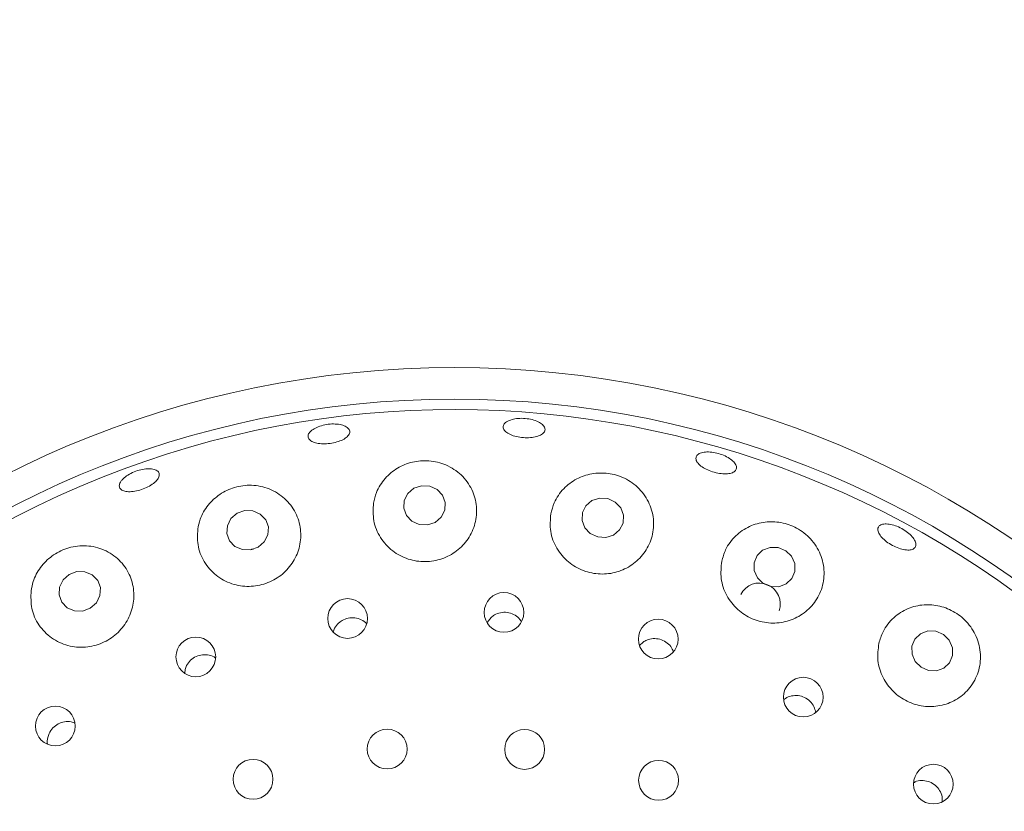
# Model space of a CAD drawing. Units: millimetres. Extents: x 5 to 415, y 5 to 292.
# Drawn here: x 218 to 223, y 131 to 136 of the extents above; entities that cross this region are included whole.
import ezdxf

# ---------------------------------------------------------------- set-up
doc = ezdxf.new("R2010")
doc.units = ezdxf.units.MM

msp = doc.modelspace()

# ---------------------------------------------------------------- linework, layer by layer
at = {"color": 7, "linetype": 'Continuous', "lineweight": 15}
for p, q in [((220.43919, 131.97557), (220.41524, 131.94528)), ((221.34468, 131.8283), (221.32357, 131.80748)), ((218.61723, 131.66597), (218.615, 131.64355))]:
    msp.add_line(p, q, dxfattribs=at)
at = {"color": 7, "linetype": 'Continuous', "lineweight": 15, "flags": 128}
for points in [[(220.10666, 132.54148), (220.14304, 132.57233), (220.16421, 132.61396), (220.16696, 132.66001), (220.15086, 132.70349), (220.11837, 132.73776), (220.07444, 132.75762), (220.02575, 132.76004), (219.97971, 132.74465), (219.94334, 132.71379), (219.92216, 132.67217), (219.91942, 132.62611), (219.93551, 132.58264), (219.968, 132.54836), (220.01194, 132.5285), (220.06063, 132.52609), (220.10666, 132.54148)], [(221.16868, 132.46615), (221.20475, 132.49652), (221.22557, 132.5379), (221.22795, 132.58399), (221.21155, 132.62777), (221.17884, 132.66259), (221.13481, 132.68313), (221.08618, 132.68628), (221.04033, 132.67155), (221.00426, 132.64118), (220.98344, 132.5998), (220.98105, 132.55371), (220.99747, 132.50992), (221.03018, 132.47511), (221.07419, 132.45457), (221.12283, 132.45142), (221.16868, 132.46615)], [(219.05258, 132.39425), (219.08895, 132.42587), (219.11019, 132.46802), (219.11308, 132.51426), (219.09718, 132.55758), (219.0649, 132.59137), (219.02116, 132.61049), (218.97263, 132.61202), (218.92668, 132.59574), (218.89032, 132.56412), (218.86908, 132.52198), (218.86619, 132.47573), (218.88209, 132.43241), (218.91437, 132.39862), (218.9581, 132.37951), (219.00664, 132.37797), (219.05258, 132.39425)], [(222.02508, 132.21179), (222.05982, 132.17813), (222.10481, 132.15931), (222.15322, 132.15819), (222.19766, 132.17495), (222.23137, 132.20703), (222.24923, 132.24955), (222.24851, 132.29603), (222.22932, 132.33941), (222.19458, 132.37306), (222.14959, 132.39188), (222.10118, 132.393), (222.05674, 132.37624), (222.02303, 132.34416), (222.00517, 132.30164), (222.00589, 132.25516), (222.02508, 132.21179)], [(218.05255, 132.03083), (218.08861, 132.06335), (218.10963, 132.10619), (218.11242, 132.15282), (218.09656, 132.19615), (218.06446, 132.22958), (218.02101, 132.24802), (217.97281, 132.24866), (217.92722, 132.23141), (217.89117, 132.19889), (217.87014, 132.15605), (217.86735, 132.10941), (217.88321, 132.06609), (217.91531, 132.03266), (217.95877, 132.01422), (218.00696, 132.01358), (218.05255, 132.03083)], [(222.96546, 131.71293), (222.99989, 131.67854), (223.04448, 131.659), (223.09243, 131.6573), (223.13644, 131.67368), (223.16982, 131.70566), (223.18748, 131.74837), (223.18674, 131.7953), (223.1677, 131.83931), (223.13326, 131.8737), (223.08868, 131.89324), (223.04072, 131.89494), (222.99671, 131.87856), (222.96333, 131.84658), (222.94567, 131.80388), (222.94641, 131.75695), (222.96546, 131.71293)]]:
    msp.add_lwpolyline(points, dxfattribs=at)
at = {"color": 7, "linetype": 'Continuous', "lineweight": 15}
for centre, radius in [((220.22079, 127.55708), 12.0625), ((220.22079, 127.55708), 5.90625), ((220.22079, 127.55708), 5.71875), ((220.51623, 132.00513), 0.11834), ((219.5847, 131.96922), 0.11835), ((221.4348, 131.84652), 0.11829), ((218.68096, 131.74037), 0.11832), ((222.29848, 131.50087), 0.11801), ((217.84459, 131.32859), 0.11825), ((219.82048, 131.19135), 0.11875), ((220.63922, 131.18931), 0.11875), ((219.02182, 131.01115), 0.11875), ((221.43698, 131.00513), 0.11875), ((223.07315, 130.98267), 0.11811)]:
    msp.add_circle(centre, radius, dxfattribs=at)
for centre, radius, start, end in [((220.22079, 127.55708), 5.65625, 31.558618, 20.904118), ((222.0374, 132.05596), 0.12439, 340.816739, 153.009603)]:
    msp.add_arc(centre, radius, start, end, dxfattribs=at)
for points, knots in [([(219.3667, 133.08568), (219.3749, 133.09195), (219.39129, 133.1045), (219.42844, 133.11869), (219.46987, 133.12718), (219.512, 133.12881), (219.54978, 133.1235), (219.57903, 133.11194), (219.59643, 133.09556), (219.6, 133.07629), (219.58934, 133.05628), (219.56562, 133.03773), (219.53153, 133.02262), (219.49096, 133.01255), (219.44856, 133.00858), (219.40907, 133.01117), (219.37687, 133.02011), (219.35551, 133.03455), (219.34763, 133.05294), (219.35262, 133.07086), (219.36278, 133.08155), (219.3667, 133.08568)], [0, 0, 0, 0, 0.0536774, 0.1073607, 0.1610189, 0.2146692, 0.2683002, 0.3219284, 0.3755721, 0.4292499, 0.482995, 0.5367936, 0.5905838, 0.6442868, 0.6978788, 0.75142, 0.8050076, 0.8586969, 0.9124536, 0.9662303, 1, 1, 1, 1]), ([(220.54769, 133.14881), (220.55857, 133.15241), (220.58033, 133.15961), (220.62192, 133.16257), (220.66438, 133.15902), (220.70382, 133.14891), (220.73556, 133.13358), (220.7561, 133.11485), (220.76314, 133.09495), (220.75588, 133.07615), (220.73511, 133.06054), (220.70314, 133.0498), (220.66359, 133.04502), (220.62096, 133.04663), (220.58008, 133.05442), (220.5455, 133.06755), (220.52108, 133.08467), (220.50956, 133.10404), (220.51247, 133.12343), (220.52679, 133.13884), (220.54188, 133.14603), (220.54769, 133.14881)], [0, 0, 0, 0, 0.05366427, 0.10732938, 0.16098637, 0.21462438, 0.2682612, 0.32188986, 0.37554624, 0.42925664, 0.48302715, 0.53683235, 0.59059369, 0.64423818, 0.6977951, 0.7513469, 0.80498262, 0.85870782, 0.9124883, 0.96625132, 1, 1, 1, 1]), ([(221.65889, 132.92246), (221.66019, 132.92881), (221.66281, 132.9415), (221.68373, 132.95475), (221.71455, 132.96162), (221.75302, 132.96095), (221.79441, 132.95279), (221.83415, 132.93801), (221.86774, 132.91831), (221.89144, 132.89602), (221.90262, 132.87375), (221.90005, 132.85411), (221.88401, 132.83932), (221.85626, 132.831), (221.81989, 132.82998), (221.77901, 132.83627), (221.73827, 132.84906), (221.70217, 132.86691), (221.67502, 132.88786), (221.66089, 132.90719), (221.65944, 132.91821), (221.65889, 132.92246)], [0, 0, 0, 0, 0.0537499, 0.1075108, 0.1612387, 0.2149256, 0.2685897, 0.3222392, 0.375872, 0.4295053, 0.4831414, 0.5368135, 0.5905496, 0.6443473, 0.6981383, 0.7518634, 0.8054695, 0.8590109, 0.9125835, 0.9662541, 1, 1, 1, 1]), ([(219.73955, 132.65696), (219.73742, 132.6215), (219.73315, 132.55054), (219.77539, 132.44913), (219.84806, 132.3685), (219.94314, 132.31825), (220.04695, 132.3023), (220.1485, 132.32), (220.23807, 132.36822), (220.30733, 132.44194), (220.34922, 132.53449), (220.35801, 132.63737), (220.33012, 132.73956), (220.26647, 132.82754), (220.17539, 132.88805), (220.0717, 132.91369), (219.96996, 132.90546), (219.87869, 132.86808), (219.80384, 132.805), (219.75688, 132.7308), (219.74449, 132.67801), (219.73955, 132.65696)], [0, 0, 0, 0, 0.0577164, 0.1154842, 0.1715721, 0.2251926, 0.2768992, 0.3276158, 0.3782413, 0.4296209, 0.4825714, 0.5377188, 0.5950298, 0.6532341, 0.7098857, 0.762929, 0.8126102, 0.8612215, 0.911358, 0.9646645, 1, 1, 1, 1]), ([(218.24271, 132.79577), (218.25079, 132.80353), (218.26695, 132.81906), (218.30303, 132.83919), (218.343, 132.85392), (218.38341, 132.86157), (218.41938, 132.86135), (218.44691, 132.8534), (218.46284, 132.83872), (218.46538, 132.81902), (218.4542, 132.79648), (218.4306, 132.77355), (218.39725, 132.75272), (218.35804, 132.73626), (218.3174, 132.72598), (218.27987, 132.72306), (218.24958, 132.72793), (218.22985, 132.74019), (218.22313, 132.75852), (218.22865, 132.77817), (218.23879, 132.79087), (218.24271, 132.79577)], [0, 0, 0, 0, 0.053669, 0.1073334, 0.1609891, 0.2146316, 0.2682657, 0.3218989, 0.3755497, 0.4292499, 0.4830206, 0.5368264, 0.5905964, 0.6442595, 0.6978199, 0.7513623, 0.8049856, 0.8587021, 0.9124802, 0.9662489, 1, 1, 1, 1]), ([(220.79517, 132.59266), (220.79226, 132.55764), (220.78644, 132.48755), (220.8255, 132.38541), (220.89483, 132.30288), (220.98672, 132.24929), (221.08862, 132.22869), (221.19017, 132.24125), (221.28166, 132.28483), (221.35435, 132.35527), (221.40039, 132.44658), (221.41302, 132.55032), (221.38797, 132.65471), (221.32661, 132.74519), (221.23844, 132.80844), (221.13822, 132.8382), (221.03828, 132.83563), (220.9456, 132.80372), (220.8669, 132.74401), (220.81531, 132.66971), (220.80098, 132.6149), (220.79517, 132.59266)], [0, 0, 0, 0, 0.0568192, 0.1137079, 0.1685448, 0.2211058, 0.272203, 0.3227657, 0.3736576, 0.4257217, 0.4797121, 0.5360046, 0.5940084, 0.6517745, 0.7067742, 0.7579472, 0.8067506, 0.8558362, 0.9074264, 0.962451, 1, 1, 1, 1]), ([(218.69261, 132.50136), (218.69114, 132.46559), (218.6882, 132.39405), (218.73269, 132.29367), (218.80757, 132.2147), (218.90518, 132.16712), (219.01073, 132.15509), (219.11236, 132.17734), (219.20022, 132.22979), (219.26637, 132.30656), (219.30448, 132.40034), (219.30982, 132.50244), (219.27958, 132.60244), (219.21462, 132.68787), (219.12201, 132.74595), (219.01579, 132.76831), (218.91206, 132.75512), (218.8215, 132.71242), (218.75001, 132.64585), (218.70741, 132.5718), (218.69675, 132.52106), (218.69261, 132.50136)], [0, 0, 0, 0, 0.0581192, 0.1162591, 0.1734874, 0.2283662, 0.2809497, 0.3320597, 0.3826253, 0.4335124, 0.4855573, 0.539525, 0.5957933, 0.6537881, 0.7115761, 0.7666204, 0.8178368, 0.8666541, 0.9157226, 0.9672793, 1, 1, 1, 1]), ([(221.81313, 132.31011), (221.8095, 132.27558), (221.80223, 132.20646), (221.83779, 132.10401), (221.90335, 132.0198), (221.99181, 131.96286), (222.09171, 131.93765), (222.19317, 131.94518), (222.28646, 131.98428), (222.36244, 132.05172), (222.4124, 132.14207), (222.42858, 132.24675), (222.40632, 132.35302), (222.34782, 132.44541), (222.26358, 132.51109), (222.16727, 132.54505), (222.0688, 132.54806), (221.97431, 132.52116), (221.89177, 132.4643), (221.83592, 132.38983), (221.81974, 132.33324), (221.81313, 132.31011)], [0, 0, 0, 0, 0.0556194, 0.1113129, 0.1649313, 0.2166386, 0.2673567, 0.3179798, 0.369351, 0.4222963, 0.4774352, 0.5347393, 0.5929427, 0.6496002, 0.7026534, 0.7523394, 0.8009469, 0.8510755, 0.9043702, 0.9609121, 1, 1, 1, 1]), ([(222.74342, 132.50804), (222.74643, 132.51377), (222.75244, 132.52522), (222.77666, 132.53304), (222.80894, 132.5325), (222.84675, 132.52304), (222.88544, 132.50578), (222.92074, 132.48261), (222.94865, 132.45617), (222.9661, 132.42956), (222.9712, 132.40586), (222.96339, 132.38782), (222.94357, 132.37748), (222.91388, 132.37596), (222.87764, 132.38334), (222.83892, 132.39868), (222.80209, 132.42014), (222.77123, 132.44536), (222.75003, 132.47146), (222.74129, 132.49306), (222.74283, 132.50387), (222.74342, 132.50804)], [0, 0, 0, 0, 0.0537507, 0.1075027, 0.1612297, 0.214914, 0.2685744, 0.3222232, 0.3758568, 0.4294875, 0.4831264, 0.5368042, 0.5905444, 0.644343, 0.6981421, 0.7518439, 0.8054438, 0.8589809, 0.9125665, 0.9662466, 1, 1, 1, 1]), ([(217.70016, 132.13413), (217.69909, 132.09827), (217.69693, 132.02658), (217.74195, 131.92734), (217.81723, 131.84927), (217.91619, 131.80281), (218.02326, 131.79303), (218.12539, 131.81842), (218.21229, 131.87405), (218.2763, 131.9532), (218.31173, 132.04796), (218.31467, 132.14944), (218.28323, 132.24763), (218.21833, 132.3311), (218.12591, 132.38781), (218.01851, 132.40867), (217.91271, 132.3923), (217.82168, 132.34518), (217.75234, 132.27529), (217.71315, 132.20134), (217.70371, 132.15247), (217.70016, 132.13413)], [0, 0, 0, 0, 0.0578253, 0.1156305, 0.1736641, 0.2299247, 0.2837083, 0.3355214, 0.3862758, 0.4368823, 0.4881855, 0.5410058, 0.5959946, 0.6531833, 0.7114009, 0.7682423, 0.8215611, 0.8714138, 0.9200126, 0.9699769, 1, 1, 1, 1]), ([(219.02438, 132.38242), (219.02098, 132.38245), (219.01688, 132.38248), (219.01326, 132.38074), (219.01263, 132.38043)], [0, 0, 0, 0, 0.8253417, 1, 1, 1, 1]), ([(222.74865, 131.82086), (222.74445, 131.78678), (222.73604, 131.71858), (222.76837, 131.61626), (222.83023, 131.53081), (222.91542, 131.47101), (223.01341, 131.44176), (223.11469, 131.44494), (223.20955, 131.4803), (223.28837, 131.5455), (223.34156, 131.6355), (223.36045, 131.74124), (223.3405, 131.84874), (223.28513, 131.94201), (223.20535, 132.00942), (223.11283, 132.0472), (223.01526, 132.05514), (222.91871, 132.03228), (222.83269, 131.97731), (222.7735, 131.90242), (222.75585, 131.84449), (222.74865, 131.82086)], [0, 0, 0, 0, 0.0542984, 0.1086659, 0.1611801, 0.2122591, 0.2628183, 0.3137274, 0.3658157, 0.4198454, 0.4761774, 0.5341956, 0.5919329, 0.6468606, 0.6979747, 0.7467551, 0.7958685, 0.8475177, 0.9026008, 0.9602714, 1, 1, 1, 1]), ([(220.61906, 131.95068), (220.61495, 131.9574), (220.60398, 131.97536), (220.57446, 131.99511), (220.53608, 132.00725), (220.49565, 132.00585), (220.46232, 131.99388), (220.44563, 131.98067), (220.43919, 131.97557)], [0, 0, 0, 0, 0.1152069, 0.3074965, 0.4988787, 0.6895507, 0.8803032, 1, 1, 1, 1]), ([(219.53195, 131.94241), (219.52257, 131.93269), (219.50743, 131.91698), (219.50189, 131.89636), (219.49978, 131.8885)], [0, 0, 0, 0, 0.6190508, 1, 1, 1, 1]), ([(219.69826, 131.93834), (219.68814, 131.94681), (219.66789, 131.96375), (219.62859, 131.97479), (219.58837, 131.97321), (219.55501, 131.96084), (219.53835, 131.94753), (219.53195, 131.94241)], [0, 0, 0, 0, 0.2169348, 0.4340412, 0.650098, 0.8656394, 1, 1, 1, 1]), ([(221.52472, 131.77178), (221.52017, 131.78217), (221.51033, 131.80464), (221.48137, 131.83064), (221.44467, 131.84746), (221.40447, 131.85124), (221.36992, 131.84358), (221.35172, 131.83256), (221.34468, 131.8283)], [0, 0, 0, 0, 0.1572172, 0.3401488, 0.5221713, 0.7037213, 0.8855338, 1, 1, 1, 1]), ([(218.79752, 131.73472), (218.79742, 131.73481), (218.7877, 131.74374), (218.76078, 131.75171), (218.72125, 131.75526), (218.68189, 131.74433), (218.64863, 131.7218), (218.62688, 131.69386), (218.61992, 131.67375), (218.61723, 131.66597)], [0, 0, 0, 0, 0.001887, 0.1802973, 0.3580365, 0.5349135, 0.7114031, 0.8883747, 1, 1, 1, 1]), ([(222.37286, 131.40908), (222.37003, 131.42114), (222.36418, 131.44605), (222.33979, 131.47775), (222.30673, 131.50078), (222.26767, 131.512), (222.22809, 131.50934), (222.19851, 131.49967), (222.18642, 131.48817), (222.18377, 131.48565)], [0, 0, 0, 0, 0.151261, 0.3125328, 0.4729917, 0.633079, 0.7934956, 0.9547553, 1, 1, 1, 1]), ([(217.96164, 131.34524), (217.95424, 131.34838), (217.93472, 131.35666), (217.89907, 131.35553), (217.8608, 131.34303), (217.82876, 131.31832), (217.80865, 131.28917), (217.80278, 131.2687), (217.80051, 131.26081)], [0, 0, 0, 0, 0.1172673, 0.309132, 0.500094, 0.6902968, 0.880609, 1, 1, 1, 1]), ([(217.80051, 131.26081), (217.79719, 131.24729), (217.79387, 131.23375), (217.79867, 131.22147), (217.79867, 131.22145)], [0, 0, 0, 0, 0.9989639, 1, 1, 1, 1]), ([(223.12588, 130.87765), (223.1262, 130.88765), (223.12692, 130.91082), (223.11236, 130.94552), (223.08662, 130.97647), (223.05186, 130.99753), (223.01286, 131.00566), (222.979, 131.00329), (222.96186, 130.99375), (222.95613, 130.99056)], [0, 0, 0, 0, 0.1216602, 0.281928, 0.441415, 0.6004132, 0.7596018, 0.9195889, 1, 1, 1, 1])]:
    msp.add_open_spline(points, degree=3, knots=knots, dxfattribs=at)

doc.saveas('drawing.dxf')
